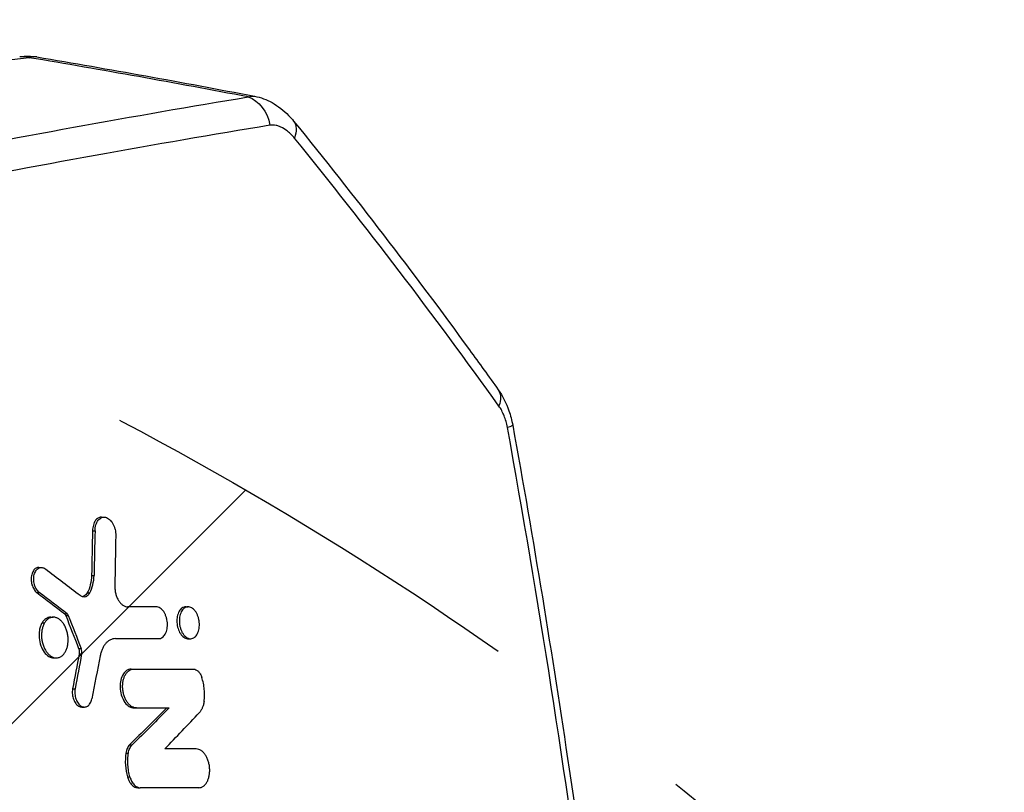
# Model space of a CAD drawing. Units: millimetres. Extents: x -4685 to 5043, y -4289 to 4528.
# Drawn here: x 2927 to 3208, y -46 to 176 of the extents above; entities that cross this region are included whole.
import ezdxf

# ---------------------------------------------------------------- set-up
doc = ezdxf.new("R2010")
doc.units = ezdxf.units.MM
doc.header["$LTSCALE"] = 20
doc.linetypes.add('HIDDEN', pattern=[9.525, 6.35, -3.175])
for name, color, linetype in [('2d', 230, 'Continuous'), ('AS-Free_Space', 31, 'HIDDEN'), ('AS-Free_Space_Hatch', 31, 'HIDDEN')]:
    doc.layers.add(name, color=color, linetype=linetype)

msp = doc.modelspace()

# ---------------------------------------------------------------- hatches: boundary and pattern name
at = {"layer": 'AS-Free_Space_Hatch'}
h = msp.add_hatch(dxfattribs=at)
h.set_pattern_fill('ANSI31', color=256, scale=100)
h.set_pattern_definition([(45, (2160, -790.46), (-224.506, 224.506), [])])
h.paths.add_polyline_path([(1490, -2416.96, 1), (3490, -2416.96), (3490, -824.46, 1), (1490, -824.46)])

# ---------------------------------------------------------------- linework, layer by layer
at = {"layer": '2d'}
for p, q in [((2950.18, 33.15), (2950.89, 33.15)), ((2947.57, 29.26), (2948.29, 29.26)), ((2932.21, 18.74), (2932.93, 18.74)), ((2947.3, 16.49), (2948.02, 16.49)), ((2931.62, 11.62), (2932.34, 11.62)), ((2946.09, 11.48), (2946.8, 11.48)), ((2974.23, 7.48), (2974.92, 7.48)), ((2933.16, 2.9), (2933.88, 2.9)), ((2935.66, 4.52), (2936.37, 4.52)), ((2939.62, 5.44), (2940.33, 5.44)), ((2939.93, 4.99), (2940.65, 4.99)), ((2974.74, -1.64), (2975.45, -1.64)), ((2974.9, -1.64), (2975.61, -1.64)), ((2943.61, -4.46), (2944.33, -4.46)), ((2936.53, -7.15), (2937.24, -7.15)), ((2943.76, -5.94), (2944.47, -5.94)), ((2958.63, -10.35), (2959.34, -10.35)), ((2941.89, -15.97), (2942.6, -15.97)), ((2944.54, -21.21), (2945.25, -21.21)), ((2959.41, -21.45), (2960.13, -21.45)), ((2958.16, -32.05), (2958.88, -32.05)), ((2957.12, -34.38), (2957.84, -34.38)), ((2957.57, -41.21), (2958.29, -41.21)), ((2960.5, -44.3), (2961.21, -44.3))]:
    msp.add_line(p, q, dxfattribs=at)
at = {"layer": '2d', "extrusion": (0, 0, -1)}
for centre, major_axis, ratio, start_param, end_param in [((2928, 155.05), (-1.25, 9.92), 0.751886, 0.000005, 0.361061), ((2990.39, 143.85), (-1.63, 9.87), 0.807935, 0.408865, 1.555356), ((2997.33, 140.2), (7.77, 6.3), 0.555435, 0.000002, 0.778971), ((3055.49, 63.79), (8.14, 5.81), 0.581743, 0, 0.729977), ((3057.93, 57.69), (9.84, 1.78), 0.064477, 0, 0.572586)]:
    msp.add_ellipse(centre, major_axis=major_axis, ratio=ratio, start_param=start_param, end_param=end_param, dxfattribs=at)
at = {"layer": '2d'}
for points, knots in [([(2929.47, 164.66), (2902.97, 161.32), (2875.66, 157.5), (2819.42, 148.92), (2790.5, 144.15), (2731.05, 133.69), (2700.53, 128), (2637.89, 115.66), (2605.77, 109.02), (2572.83, 101.89)], [0, 0, 0, 0, 0.1203937, 0.1203937, 0.2407873, 0.2407873, 0.361181, 0.361181, 0.4815746, 0.4815746, 0.4815746, 0.4815746]), ([(2931.65, 164.86), (2931.5, 164.88), (2931.35, 164.9), (2931, 164.92), (2930.81, 164.92), (2930.23, 164.88), (2929.84, 164.8), (2929.47, 164.66)], [0.016008057, 0.016008057, 0.016008057, 0.016008057, 0.017041465, 0.017041465, 0.018352347, 0.018352347, 0.02097411, 0.02097411, 0.02097411, 0.02097411]), ([(2523.95, 48.34), (2546.57, 54.38), (2568.86, 60.23), (2596.31, 67.29), (2601.78, 68.69), (2612.68, 71.47), (2618.1, 72.84), (2634.3, 76.93), (2644.99, 79.6), (2676.74, 87.45), (2697.5, 92.46), (2738.18, 102.06), (2758.11, 106.65), (2797.14, 115.41), (2816.25, 119.58), (2853.64, 127.5), (2871.93, 131.24), (2907.68, 138.31), (2925.14, 141.64), (2959.23, 147.85), (2975.86, 150.75), (2992.06, 153.43)], [0, 0, 0, 0, 0.0835649, 0.0835649, 0.1044561, 0.1044561, 0.1253474, 0.1253474, 0.1671298, 0.1671298, 0.2506947, 0.2506947, 0.3342596, 0.3342596, 0.4178245, 0.4178245, 0.5013894, 0.5013894, 0.5849543, 0.5849543, 0.6685192, 0.6685192, 0.6685192, 0.6685192]), ([(2993.94, 153.63), (2995.69, 153.3), (2997.39, 152.65), (3000.66, 150.83), (3002.26, 149.57), (3004.17, 147.61), (3004.64, 147.07), (3005.1, 146.5)], [0, 0, 0, 0, 0.588893, 0.588893, 1.252303, 1.252303, 1.486673, 1.486673, 1.486673, 1.486673]), ([(3005.1, 146.5), (3022.6, 124.92), (3039.37, 103.07), (3058.17, 77.22), (3060.91, 73.41), (3063.63, 69.6)], [0.000002, 0.000002, 0.000002, 0.000002, 10.00333, 10.00333, 11.726265, 11.726265, 11.726265, 11.726265]), ([(2998.34, 145.32), (2982.09, 142.66), (2965.43, 139.77), (2931.25, 133.58), (2913.75, 130.27), (2877.91, 123.22), (2859.58, 119.48), (2822.1, 111.59), (2802.94, 107.43), (2763.82, 98.69), (2743.84, 94.1), (2703.06, 84.51), (2682.26, 79.5), (2650.43, 71.67), (2639.71, 69), (2623.48, 64.92), (2618.04, 63.54), (2607.11, 60.77), (2601.63, 59.37), (2574.11, 52.31), (2551.77, 46.47), (2529.1, 40.43)], [0, 0, 0, 0, 0.0827619, 0.0827619, 0.1655238, 0.1655238, 0.2482857, 0.2482857, 0.3310477, 0.3310477, 0.4138096, 0.4138096, 0.4965715, 0.4965715, 0.5379524, 0.5379524, 0.5586429, 0.5586429, 0.5793334, 0.5793334, 0.6620953, 0.6620953, 0.6620953, 0.6620953]), ([(3005.32, 141.66), (3005.06, 141.98), (3004.79, 142.28), (3004.24, 142.85), (3003.95, 143.12), (3003.1, 143.86), (3002.51, 144.26), (3001.62, 144.74), (3001.32, 144.88), (3000.71, 145.11), (3000.41, 145.2), (2999.51, 145.39), (2998.92, 145.41), (2998.34, 145.32)], [0, 0, 0, 0, 0.00149957, 0.00149957, 0.00299915, 0.00299915, 0.00599829, 0.00599829, 0.00749786, 0.00749786, 0.00899744, 0.00899744, 0.01199658, 0.01199658, 0.01199658, 0.01199658]), ([(3063.63, 69.6), (3064.9, 67.82), (3065.94, 65.77), (3067.15, 62.27), (3067.51, 60.87), (3067.77, 59.47)], [0, 0, 0, 0, 0.701119, 0.701119, 1.131175, 1.131175, 1.131175, 1.131175]), ([(3066.26, 58.84), (3066.15, 59.43), (3066.02, 60.01), (3065.7, 61.12), (3065.52, 61.67), (3065.09, 62.71), (3064.86, 63.21), (3064.36, 64.13), (3064.1, 64.56), (3063.81, 64.96)], [0, 0, 0, 0, 0.001783865, 0.001783865, 0.003567731, 0.003567731, 0.005351596, 0.005351596, 0.007135462, 0.007135462, 0.007135462, 0.007135462]), ([(3067.77, 59.47), (3073.68, 26.73), (3079.06, -6.11), (3086.4, -55.82), (3088.75, -72.66), (3090.97, -89.52)], [0, 0, 0, 0, 10.001398, 10.001398, 15.117373, 15.117373, 15.117373, 15.117373]), ([(2950.18, 33.15), (2949.91, 33.15), (2949.65, 33.09), (2949.17, 32.88), (2948.82, 32.68), (2948.19, 31.87), (2947.97, 31.4), (2947.67, 30.38), (2947.58, 29.83), (2947.57, 29.26)], [-8.221936, -8.221936, -8.221936, -8.221936, -5.841718, -5.841718, -3.600345, -3.600345, -1.745667, -1.745667, 0, 0, 0, 0]), ([(2948.29, 29.26), (2948.29, 29.56), (2948.32, 29.84), (2948.41, 30.41), (2948.47, 30.68), (2948.63, 31.19), (2948.72, 31.43), (2948.94, 31.87), (2949.07, 32.08), (2949.35, 32.43), (2949.5, 32.58), (2949.83, 32.84), (2950, 32.94), (2950.36, 33.08), (2950.55, 33.13), (2950.93, 33.16), (2951.13, 33.15), (2951.51, 33.06), (2951.71, 32.98), (2952.09, 32.78), (2952.27, 32.64), (2952.63, 32.33), (2952.8, 32.15), (2953.12, 31.74), (2953.27, 31.52), (2953.54, 31.03), (2953.66, 30.77), (2953.86, 30.22), (2953.95, 29.93), (2954.09, 29.34), (2954.14, 29.05), (2954.21, 28.45), (2954.22, 28.14), (2954.21, 27.84)], [0, 0, 0, 0, 0.00090419, 0.00090419, 0.00180838, 0.00180838, 0.00271257, 0.00271257, 0.00361675, 0.00361675, 0.00452094, 0.00452094, 0.00542513, 0.00542513, 0.00632932, 0.00632932, 0.00723351, 0.00723351, 0.0081377, 0.0081377, 0.00904189, 0.00904189, 0.00994608, 0.00994608, 0.01085026, 0.01085026, 0.01175445, 0.01175445, 0.01265864, 0.01265864, 0.01356283, 0.01356283, 0.01446702, 0.01446702, 0.01446702, 0.01446702]), ([(2932.21, 18.74), (2931.98, 18.74), (2931.71, 18.69), (2931.14, 18.38), (2930.87, 18.12), (2930.45, 17.47), (2930.29, 17.09), (2930.07, 16.22), (2930.03, 15.72), (2930.05, 14.89), (2930.1, 14.39), (2930.4, 13.33), (2930.6, 12.88), (2931.07, 12.14), (2931.33, 11.84), (2931.62, 11.62)], [-15.866641, -15.866641, -15.866641, -15.866641, -13.229729, -13.229729, -10.351834, -10.351834, -7.666261, -7.666261, -4.767638, -4.767638, -2.922975, -2.922975, -1.416531, -1.416531, 0, 0, 0, 0]), ([(2932.34, 11.62), (2932.18, 11.74), (2932.04, 11.88), (2931.77, 12.19), (2931.64, 12.37), (2931.4, 12.75), (2931.29, 12.96), (2931.11, 13.39), (2931.03, 13.62), (2930.9, 14.1), (2930.85, 14.34), (2930.78, 14.83), (2930.76, 15.08), (2930.75, 15.57), (2930.76, 15.81), (2930.81, 16.28), (2930.86, 16.51), (2930.97, 16.94), (2931.04, 17.15), (2931.22, 17.53), (2931.32, 17.71), (2931.54, 18.02), (2931.66, 18.16), (2931.92, 18.4), (2932.06, 18.5), (2932.36, 18.65), (2932.51, 18.7), (2932.82, 18.75), (2932.99, 18.75), (2933.31, 18.71), (2933.47, 18.66), (2933.79, 18.53), (2933.95, 18.43), (2934.11, 18.32)], [0, 0, 0, 0, 0.00074063, 0.00074063, 0.00148127, 0.00148127, 0.0022219, 0.0022219, 0.00296253, 0.00296253, 0.00370317, 0.00370317, 0.0044438, 0.0044438, 0.00518443, 0.00518443, 0.00592507, 0.00592507, 0.0066657, 0.0066657, 0.00740633, 0.00740633, 0.00814697, 0.00814697, 0.0088876, 0.0088876, 0.00962823, 0.00962823, 0.01036887, 0.01036887, 0.0111095, 0.0111095, 0.01185014, 0.01185014, 0.01185014, 0.01185014]), ([(2947.3, 16.49), (2947.28, 15.54), (2947.16, 14.63), (2946.75, 12.93), (2946.46, 12.16), (2946.09, 11.48)], [-5.754975, -5.754975, -5.754975, -5.754975, -2.857102, -2.857102, 0, 0, 0, 0]), ([(2946.8, 11.48), (2947.17, 12.16), (2947.47, 12.95), (2947.88, 14.65), (2947.99, 15.55), (2948.02, 16.49)], [0, 0, 0, 0, 0.002875359, 0.002875359, 0.005750717, 0.005750717, 0.005750717, 0.005750717]), ([(2944.05, 10.77), (2944.29, 10.59), (2944.54, 10.46), (2945.06, 10.34), (2945.31, 10.34), (2945.68, 10.43), (2945.8, 10.48), (2946.03, 10.61), (2946.14, 10.68), (2946.35, 10.87), (2946.45, 10.97), (2946.64, 11.21), (2946.72, 11.34), (2946.8, 11.48)], [0, 0, 0, 0, 0.001186121, 0.001186121, 0.002372242, 0.002372242, 0.002965303, 0.002965303, 0.003558363, 0.003558363, 0.004151424, 0.004151424, 0.004744484, 0.004744484, 0.004744484, 0.004744484]), ([(2946.09, 11.48), (2945.96, 11.25), (2945.82, 11.05), (2945.5, 10.73), (2945.32, 10.6), (2945.03, 10.46), (2944.92, 10.42), (2944.82, 10.4)], [-4.318095, -4.318095, -4.318095, -4.318095, -3.520758, -3.520758, -2.728817, -2.728817, -2.290392, -2.290392, -2.290392, -2.290392]), ([(2953.96, 13.43), (2953.95, 13.06), (2953.97, 12.7), (2954.06, 11.96), (2954.13, 11.58), (2954.31, 10.87), (2954.43, 10.53), (2954.64, 10.03), (2954.71, 9.87), (2954.87, 9.56), (2954.95, 9.41), (2955.13, 9.13), (2955.22, 9), (2955.41, 8.74), (2955.51, 8.62), (2955.83, 8.29), (2956.04, 8.1), (2956.39, 7.87), (2956.5, 7.8), (2956.74, 7.68), (2956.85, 7.63), (2957.21, 7.51), (2957.44, 7.46), (2957.68, 7.46)], [0, 0, 0, 0, 0.00111396, 0.00111396, 0.00222792, 0.00222792, 0.00334188, 0.00334188, 0.00389886, 0.00389886, 0.00445584, 0.00445584, 0.00501282, 0.00501282, 0.005569801, 0.005569801, 0.006683761, 0.006683761, 0.007240741, 0.007240741, 0.007797721, 0.007797721, 0.008911681, 0.008911681, 0.008911681, 0.008911681]), ([(2966.48, -1.63), (2966.66, -1.63), (2966.85, -1.6), (2967.2, -1.48), (2967.38, -1.39), (2967.7, -1.16), (2967.86, -1.03), (2968.14, -0.7), (2968.28, -0.51), (2968.51, -0.1), (2968.61, 0.13), (2968.78, 0.62), (2968.85, 0.89), (2968.95, 1.43), (2968.99, 1.71), (2969.02, 2.3), (2969.02, 2.59), (2968.98, 3.18), (2968.94, 3.48), (2968.82, 4.07), (2968.74, 4.35), (2968.56, 4.91), (2968.45, 5.18), (2968.21, 5.67), (2968.08, 5.91), (2967.78, 6.33), (2967.62, 6.52), (2967.28, 6.85), (2967.1, 7), (2966.74, 7.23), (2966.55, 7.31), (2966.18, 7.43), (2965.98, 7.46), (2965.79, 7.46)], [0, 0, 0, 0, 0.00089238, 0.00089238, 0.00178476, 0.00178476, 0.00267714, 0.00267714, 0.00356952, 0.00356952, 0.00446189, 0.00446189, 0.00535427, 0.00535427, 0.00624665, 0.00624665, 0.00713903, 0.00713903, 0.00803141, 0.00803141, 0.00892379, 0.00892379, 0.00981617, 0.00981617, 0.01070855, 0.01070855, 0.01160092, 0.01160092, 0.0124933, 0.0124933, 0.01338568, 0.01338568, 0.01427806, 0.01427806, 0.01427806, 0.01427806]), ([(2974.23, 7.48), (2974.07, 7.48), (2973.91, 7.45), (2973.55, 7.35), (2973.35, 7.26), (2972.88, 6.93), (2972.59, 6.63), (2972.1, 5.78), (2971.93, 5.26), (2971.73, 4.27), (2971.67, 3.71), (2971.75, 2.43), (2971.86, 1.82), (2972.2, 0.77), (2972.42, 0.27), (2972.99, -0.62), (2973.33, -0.97), (2974.03, -1.46), (2974.38, -1.6), (2974.74, -1.64)], [-19.515277, -19.515277, -19.515277, -19.515277, -17.946438, -17.946438, -15.840484, -15.840484, -12.731018, -12.731018, -9.731675, -9.731675, -7.404961, -7.404961, -5.325352, -5.325352, -3.499526, -3.499526, -1.707574, -1.707574, 0, 0, 0, 0]), ([(2975.11, 7.47), (2974.92, 7.49), (2974.73, 7.47), (2974.37, 7.39), (2974.2, 7.32), (2973.86, 7.12), (2973.7, 7), (2973.4, 6.7), (2973.26, 6.53), (2973.02, 6.14), (2972.91, 5.92), (2972.72, 5.45), (2972.64, 5.19), (2972.52, 4.66), (2972.47, 4.38), (2972.42, 3.8), (2972.41, 3.51), (2972.43, 2.92), (2972.46, 2.61), (2972.55, 2.02), (2972.62, 1.73), (2972.78, 1.16), (2972.88, 0.89), (2973.11, 0.37), (2973.23, 0.13), (2973.51, -0.33), (2973.67, -0.53), (2973.99, -0.89), (2974.17, -1.05), (2974.52, -1.31), (2974.71, -1.42), (2975.08, -1.57), (2975.27, -1.62), (2975.45, -1.64)], [0, 0, 0, 0, 0.00089586, 0.00089586, 0.00179172, 0.00179172, 0.00268758, 0.00268758, 0.00358344, 0.00358344, 0.00447929, 0.00447929, 0.00537515, 0.00537515, 0.00627101, 0.00627101, 0.00716687, 0.00716687, 0.00806273, 0.00806273, 0.00895859, 0.00895859, 0.00985445, 0.00985445, 0.01075031, 0.01075031, 0.01164616, 0.01164616, 0.01254202, 0.01254202, 0.01343788, 0.01343788, 0.01433374, 0.01433374, 0.01433374, 0.01433374]), ([(2975.45, -1.64), (2975.64, -1.65), (2975.82, -1.64), (2976.19, -1.56), (2976.36, -1.48), (2976.7, -1.29), (2976.86, -1.17), (2977.16, -0.87), (2977.29, -0.7), (2977.54, -0.31), (2977.65, -0.09), (2977.84, 0.39), (2977.92, 0.64), (2978.04, 1.17), (2978.09, 1.45), (2978.14, 2.03), (2978.15, 2.32), (2978.13, 2.92), (2978.1, 3.22), (2978.01, 3.81), (2977.94, 4.1), (2977.78, 4.67), (2977.68, 4.94), (2977.46, 5.46), (2977.33, 5.71), (2977.05, 6.16), (2976.89, 6.36), (2976.57, 6.72), (2976.4, 6.88), (2975.86, 7.27), (2975.48, 7.43), (2975.11, 7.47)], [0.01433374, 0.01433374, 0.01433374, 0.01433374, 0.01522963, 0.01522963, 0.01612553, 0.01612553, 0.01702142, 0.01702142, 0.01791731, 0.01791731, 0.0188132, 0.0188132, 0.0197091, 0.0197091, 0.02060499, 0.02060499, 0.02150088, 0.02150088, 0.02239677, 0.02239677, 0.02329267, 0.02329267, 0.02418856, 0.02418856, 0.02508445, 0.02508445, 0.02598034, 0.02598034, 0.02687624, 0.02687624, 0.02866802, 0.02866802, 0.02866802, 0.02866802]), ([(2933.16, 2.9), (2932.98, 2.6), (2932.83, 2.27), (2932.57, 1.54), (2932.47, 1.15), (2932.29, 0.11), (2932.25, -0.62), (2932.38, -2.18), (2932.55, -2.95), (2933.01, -4.21), (2933.3, -4.87), (2934.15, -6.02), (2934.61, -6.44), (2935.51, -6.97), (2935.99, -7.14), (2936.52, -7.15), (2936.52, -7.15), (2936.53, -7.15)], [-26.860405, -26.860405, -26.860405, -26.860405, -24.136037, -24.136037, -21.391569, -21.391569, -17.171501, -17.171501, -13.023728, -13.023728, -9.79901, -9.79901, -6.918267, -6.918267, -4.504673, -4.504673, -4.483396, -4.483396, -4.483396, -4.483396]), ([(2933.88, 2.9), (2933.72, 2.64), (2933.58, 2.35), (2933.4, 1.88), (2933.35, 1.72), (2933.25, 1.39), (2933.21, 1.22), (2933.1, 0.69), (2933.05, 0.34), (2932.99, -0.4), (2932.99, -0.79), (2933.03, -1.55), (2933.08, -1.93), (2933.19, -2.49), (2933.23, -2.68), (2933.32, -3.05), (2933.38, -3.23), (2933.55, -3.76), (2933.69, -4.11), (2934, -4.76), (2934.18, -5.06), (2934.46, -5.48), (2934.56, -5.61), (2934.77, -5.86), (2934.88, -5.98), (2935.21, -6.31), (2935.44, -6.49), (2935.92, -6.8), (2936.17, -6.92), (2936.66, -7.09), (2936.91, -7.14), (2937.41, -7.15), (2937.66, -7.12), (2938.01, -7.02), (2938.13, -6.98), (2938.36, -6.88), (2938.47, -6.81), (2938.8, -6.61), (2939.01, -6.44), (2939.4, -6.03), (2939.58, -5.79), (2939.73, -5.53)], [0, 0, 0, 0, 0.00114407, 0.00114407, 0.00171611, 0.00171611, 0.00228814, 0.00228814, 0.00343221, 0.00343221, 0.00457629, 0.00457629, 0.00572036, 0.00572036, 0.00629239, 0.00629239, 0.00686443, 0.00686443, 0.0080085, 0.0080085, 0.00915257, 0.00915257, 0.00972461, 0.00972461, 0.01029664, 0.01029664, 0.01144072, 0.01144072, 0.01258479, 0.01258479, 0.01372886, 0.01372886, 0.01487293, 0.01487293, 0.01544497, 0.01544497, 0.016017, 0.016017, 0.01716107, 0.01716107, 0.01830514, 0.01830514, 0.01830514, 0.01830514]), ([(2935.66, 4.52), (2935.16, 4.52), (2934.68, 4.36), (2933.83, 3.79), (2933.46, 3.4), (2933.16, 2.9)], [-4.48858, -4.48858, -4.48858, -4.48858, -2.180798, -2.180798, 0, 0, 0, 0]), ([(2939.73, -5.53), (2939.89, -5.27), (2940.03, -4.98), (2940.21, -4.51), (2940.26, -4.35), (2940.36, -4.02), (2940.4, -3.85), (2940.51, -3.33), (2940.56, -2.97), (2940.62, -2.22), (2940.62, -1.85), (2940.59, -1.28), (2940.57, -1.09), (2940.52, -0.71), (2940.49, -0.52), (2940.39, 0.05), (2940.29, 0.42), (2940.06, 1.13), (2939.92, 1.48), (2939.61, 2.12), (2939.44, 2.43), (2939.15, 2.84), (2939.05, 2.98), (2938.84, 3.23), (2938.63, 3.46), (2938.4, 3.66), (2938.17, 3.85), (2938.05, 3.94), (2937.69, 4.17), (2937.45, 4.29), (2936.95, 4.46), (2936.7, 4.51), (2936.2, 4.53), (2935.96, 4.49), (2935.6, 4.39), (2935.48, 4.35), (2935.25, 4.25), (2935.14, 4.19), (2934.81, 3.98), (2934.6, 3.81), (2934.21, 3.4), (2934.04, 3.17), (2933.88, 2.9)], [0.01830514, 0.01830514, 0.01830514, 0.01830514, 0.01944922, 0.01944922, 0.02002125, 0.02002125, 0.02059329, 0.02059329, 0.02173736, 0.02173736, 0.02288143, 0.02288143, 0.02345347, 0.02345347, 0.02402551, 0.02402551, 0.02516958, 0.02516958, 0.02631365, 0.02631365, 0.02745772, 0.02745772, 0.02802976, 0.02802976, 0.0286018, 0.02917383, 0.02917383, 0.02974587, 0.02974587, 0.03088994, 0.03088994, 0.03203401, 0.03203401, 0.03317809, 0.03317809, 0.03375012, 0.03375012, 0.03432216, 0.03432216, 0.03546623, 0.03546623, 0.03661031, 0.03661031, 0.03661031, 0.03661031]), ([(2939.62, 5.44), (2939.7, 5.37), (2939.76, 5.3), (2939.87, 5.15), (2939.91, 5.05), (2939.93, 4.99)], [-0.3090539, -0.3090539, -0.3090539, -0.3090539, -0.2056148, -0.2056148, 0, 0, 0, 0]), ([(2940.65, 4.99), (2940.61, 5.09), (2940.56, 5.17), (2940.46, 5.33), (2940.4, 5.39), (2940.33, 5.44)], [0, 0, 0, 0, 0.0003171694, 0.0003171694, 0.0006343387, 0.0006343387, 0.0006343387, 0.0006343387]), ([(2954.14, -1.63), (2953.63, -1.63), (2953.15, -1.75), (2952.45, -2.09), (2952.22, -2.23), (2951.8, -2.56), (2951.59, -2.75), (2951.21, -3.19), (2951.03, -3.43), (2950.69, -3.96), (2950.54, -4.24), (2950.27, -4.84), (2950.14, -5.16), (2949.93, -5.84), (2949.84, -6.19), (2949.77, -6.56)], [0, 0, 0, 0, 0.002364313, 0.002364313, 0.003546469, 0.003546469, 0.004728626, 0.004728626, 0.005910782, 0.005910782, 0.007092939, 0.007092939, 0.008275095, 0.008275095, 0.009457252, 0.009457252, 0.009457252, 0.009457252]), ([(2943.61, -4.46), (2943.66, -4.59), (2943.7, -4.72), (2943.76, -4.99), (2943.78, -5.13), (2943.81, -5.5), (2943.8, -5.73), (2943.76, -5.94)], [-1.534438, -1.534438, -1.534438, -1.534438, -1.117386, -1.117386, -0.702388, -0.702388, 0, 0, 0, 0]), ([(2958.63, -10.35), (2958.36, -10.35), (2958.1, -10.4), (2957.59, -10.59), (2957.35, -10.74), (2956.85, -11.14), (2956.48, -11.51), (2955.88, -12.7), (2955.68, -13.34), (2955.49, -14.58), (2955.44, -15.28), (2955.58, -16.81), (2955.74, -17.54), (2956.14, -18.64), (2956.41, -19.29), (2957.23, -20.41), (2957.66, -20.8), (2958.53, -21.32), (2958.98, -21.45), (2959.41, -21.45)], [-39.087604, -39.087604, -39.087604, -39.087604, -33.451192, -33.451192, -27.72783, -27.72783, -21.055496, -21.055496, -15.417734, -15.417734, -10.981448, -10.981448, -6.919435, -6.919435, -4.254036, -4.254036, -2.067202, -2.067202, 0, 0, 0, 0]), ([(2960.13, -21.45), (2959.89, -21.45), (2959.66, -21.41), (2959.32, -21.31), (2959.2, -21.26), (2958.97, -21.15), (2958.86, -21.09), (2958.52, -20.88), (2958.31, -20.71), (2957.89, -20.31), (2957.7, -20.07), (2957.33, -19.56), (2957.17, -19.28), (2956.94, -18.82), (2956.87, -18.66), (2956.74, -18.34), (2956.62, -18.01), (2956.52, -17.66), (2956.43, -17.31), (2956.39, -17.14), (2956.28, -16.6), (2956.23, -16.24), (2956.18, -15.52), (2956.18, -15.15), (2956.23, -14.44), (2956.27, -14.1), (2956.37, -13.59), (2956.41, -13.43), (2956.49, -13.11), (2956.54, -12.95), (2956.7, -12.51), (2956.82, -12.23), (2957.12, -11.71), (2957.28, -11.49), (2957.54, -11.19), (2957.63, -11.1), (2957.82, -10.93), (2957.92, -10.85), (2958.23, -10.64), (2958.44, -10.53), (2958.88, -10.39), (2959.11, -10.35), (2959.34, -10.35)], [0, 0, 0, 0, 0.00108916, 0.00108916, 0.00163374, 0.00163374, 0.00217831, 0.00217831, 0.00326747, 0.00326747, 0.00435663, 0.00435663, 0.00544579, 0.00544579, 0.00599036, 0.00599036, 0.00653494, 0.00707952, 0.00707952, 0.0076241, 0.0076241, 0.00871326, 0.00871326, 0.00980241, 0.00980241, 0.01089157, 0.01089157, 0.01143615, 0.01143615, 0.01198073, 0.01198073, 0.01306988, 0.01306988, 0.01415904, 0.01415904, 0.01470362, 0.01470362, 0.0152482, 0.0152482, 0.01633736, 0.01633736, 0.01742651, 0.01742651, 0.01742651, 0.01742651]), ([(2976.45, -10.35), (2976.68, -10.35), (2976.92, -10.41), (2977.27, -10.57), (2977.38, -10.64), (2977.61, -10.8), (2977.71, -10.89), (2977.92, -11.09), (2978.03, -11.21), (2978.22, -11.46), (2978.31, -11.6), (2978.57, -12.03), (2978.71, -12.36), (2978.83, -12.71)], [0, 0, 0, 0, 0.001126207, 0.001126207, 0.00168931, 0.00168931, 0.002252413, 0.002252413, 0.002815517, 0.002815517, 0.00337862, 0.00337862, 0.004504827, 0.004504827, 0.004504827, 0.004504827]), ([(2979.48, -19.65), (2979.55, -19.09), (2979.6, -18.51), (2979.62, -17.34), (2979.6, -16.75), (2979.49, -15.58), (2979.41, -14.99), (2979.17, -13.83), (2979.01, -13.26), (2978.83, -12.71)], [0, 0, 0, 0, 0.00178589, 0.00178589, 0.003571779, 0.003571779, 0.005357669, 0.005357669, 0.007143558, 0.007143558, 0.007143558, 0.007143558]), ([(2941.89, -15.97), (2941.84, -16.23), (2941.81, -16.5), (2941.79, -17.06), (2941.8, -17.34), (2941.88, -18.09), (2941.99, -18.55), (2942.32, -19.44), (2942.54, -19.85), (2942.97, -20.42), (2943.25, -20.73), (2943.93, -21.12), (2944.24, -21.21), (2944.54, -21.21)], [-18.695229, -18.695229, -18.695229, -18.695229, -16.834647, -16.834647, -14.989463, -14.989463, -11.860409, -11.860409, -8.5503, -8.5503, -6.373423, -6.373423, -4.665591, -4.665591, -4.665591, -4.665591]), ([(2942.6, -15.97), (2942.56, -16.21), (2942.53, -16.44), (2942.51, -16.93), (2942.51, -17.18), (2942.55, -17.68), (2942.58, -17.92), (2942.68, -18.41), (2942.75, -18.65), (2942.9, -19.11), (2943, -19.33), (2943.21, -19.74), (2943.33, -19.93), (2943.58, -20.28), (2943.71, -20.44), (2944, -20.72), (2944.15, -20.84), (2944.46, -21.02), (2944.62, -21.09), (2944.94, -21.19), (2945.11, -21.21), (2945.43, -21.21), (2945.59, -21.18), (2945.89, -21.08), (2946.04, -21.01), (2946.32, -20.82), (2946.45, -20.7), (2946.7, -20.43), (2946.81, -20.27), (2947.01, -19.92), (2947.1, -19.73), (2947.25, -19.32), (2947.31, -19.1), (2947.35, -18.87)], [0, 0, 0, 0, 0.00074505, 0.00074505, 0.00149011, 0.00149011, 0.00223516, 0.00223516, 0.00298022, 0.00298022, 0.00372527, 0.00372527, 0.00447033, 0.00447033, 0.00521538, 0.00521538, 0.00596043, 0.00596043, 0.00670549, 0.00670549, 0.00745054, 0.00745054, 0.0081956, 0.0081956, 0.00894065, 0.00894065, 0.0096857, 0.0096857, 0.01043076, 0.01043076, 0.01117581, 0.01117581, 0.01192087, 0.01192087, 0.01192087, 0.01192087]), ([(2979.48, -19.65), (2979.43, -19.98), (2979.36, -20.3), (2979.2, -20.91), (2979.1, -21.2), (2978.87, -21.73), (2978.74, -21.98), (2978.45, -22.44), (2978.29, -22.65), (2978.12, -22.83)], [0, 0, 0, 0, 0.001051692, 0.001051692, 0.002103385, 0.002103385, 0.003155077, 0.003155077, 0.004206769, 0.004206769, 0.004206769, 0.004206769]), ([(2958.16, -32.05), (2957.9, -32.31), (2957.68, -32.65), (2957.32, -33.44), (2957.19, -33.9), (2957.12, -34.38)], [-3.094949, -3.094949, -3.094949, -3.094949, -1.544571, -1.544571, 0, 0, 0, 0]), ([(2957.84, -34.38), (2957.91, -33.89), (2958.04, -33.44), (2958.39, -32.65), (2958.61, -32.31), (2958.88, -32.05)], [0, 0, 0, 0, 0.001545671, 0.001545671, 0.003091341, 0.003091341, 0.003091341, 0.003091341]), ([(2977.99, -44.3), (2978.21, -44.3), (2978.43, -44.27), (2978.76, -44.16), (2978.86, -44.11), (2979.07, -44.01), (2979.18, -43.95), (2979.48, -43.74), (2979.66, -43.57), (2980.01, -43.17), (2980.17, -42.94), (2980.46, -42.44), (2980.58, -42.16), (2980.74, -41.71), (2980.79, -41.55), (2980.88, -41.23), (2980.91, -41.07), (2981.01, -40.57), (2981.06, -40.22), (2981.1, -39.51), (2981.1, -39.15), (2981.07, -38.61), (2981.05, -38.43), (2981.01, -38.06), (2980.98, -37.88), (2980.88, -37.34), (2980.79, -36.99), (2980.58, -36.32), (2980.45, -35.99), (2980.16, -35.38), (2980, -35.1), (2979.73, -34.71), (2979.64, -34.59), (2979.45, -34.36), (2979.25, -34.14), (2979.05, -33.95), (2978.83, -33.78), (2978.73, -33.7), (2978.4, -33.49), (2978.17, -33.39), (2977.72, -33.24), (2977.49, -33.2), (2977.26, -33.2)], [0, 0, 0, 0, 0.00108976, 0.00108976, 0.00163464, 0.00163464, 0.00217952, 0.00217952, 0.00326927, 0.00326927, 0.00435903, 0.00435903, 0.00544879, 0.00544879, 0.00599367, 0.00599367, 0.00653855, 0.00653855, 0.00762831, 0.00762831, 0.00871806, 0.00871806, 0.00926294, 0.00926294, 0.00980782, 0.00980782, 0.01089758, 0.01089758, 0.01198734, 0.01198734, 0.0130771, 0.0130771, 0.01362197, 0.01362197, 0.01416685, 0.01471173, 0.01471173, 0.01525661, 0.01525661, 0.01634637, 0.01634637, 0.01743613, 0.01743613, 0.01743613, 0.01743613]), ([(2957.12, -34.38), (2956.96, -35.49), (2956.92, -36.65), (2957.07, -38.97), (2957.27, -40.11), (2957.57, -41.21)], [-6.998012, -6.998012, -6.998012, -6.998012, -3.470626, -3.470626, 0, 0, 0, 0]), ([(2958.29, -41.21), (2958.13, -40.66), (2958.01, -40.09), (2957.81, -38.94), (2957.74, -38.36), (2957.67, -37.2), (2957.66, -36.62), (2957.7, -35.49), (2957.76, -34.93), (2957.84, -34.38)], [0, 0, 0, 0, 0.001747905, 0.001747905, 0.00349581, 0.00349581, 0.005243715, 0.005243715, 0.006991621, 0.006991621, 0.006991621, 0.006991621]), ([(2957.57, -41.21), (2957.67, -41.55), (2957.79, -41.88), (2958.07, -42.49), (2958.23, -42.77), (2958.71, -43.44), (2959.05, -43.76), (2959.77, -44.19), (2960.14, -44.3), (2960.5, -44.3)], [-5.670873, -5.670873, -5.670873, -5.670873, -4.586038, -4.586038, -3.510691, -3.510691, -1.717398, -1.717398, 0, 0, 0, 0]), ([(2958.29, -41.21), (2958.41, -41.66), (2958.57, -42.08), (2958.88, -42.65), (2958.99, -42.83), (2959.22, -43.16), (2959.35, -43.31), (2959.61, -43.59), (2959.75, -43.71), (2960.03, -43.92), (2960.17, -44.01), (2960.46, -44.15), (2960.61, -44.21), (2960.91, -44.28), (2961.06, -44.3), (2961.21, -44.3)], [0, 0, 0, 0, 0.001407007, 0.001407007, 0.00211051, 0.00211051, 0.002814014, 0.002814014, 0.003517517, 0.003517517, 0.00422102, 0.00422102, 0.004924524, 0.004924524, 0.005628027, 0.005628027, 0.005628027, 0.005628027])]:
    msp.add_open_spline(points, degree=3, knots=knots, dxfattribs=at)
for points in [[(2926.75, 164.97), (2928.39, 165.18), (2930.05, 165.13), (2931.65, 164.86)], [(2992.06, 153.43), (2971.25, 157.42), (2950.38, 161.16), (2929.47, 164.66)], [(2931.65, 164.86), (2952.46, 161.36), (2973.22, 157.62), (2993.93, 153.64)], [(2992.06, 153.43), (2992.69, 153.69), (2993.32, 153.75), (2993.94, 153.63)], [(3063.81, 64.96), (3045.31, 90.84), (3025.83, 116.42), (3005.32, 141.66)], [(3089.52, -90.13), (3082.95, -40.31), (3075.22, 9.35), (3066.26, 58.84)], [(2947.57, 29.26), (2947.49, 25.01), (2947.4, 20.76), (2947.3, 16.49)], [(2948.29, 29.26), (2948.2, 25), (2948.11, 20.75), (2948.02, 16.49)], [(2954.21, 27.84), (2954.14, 23.04), (2954.05, 18.24), (2953.96, 13.43)], [(2934.11, 18.32), (2937.44, 15.8), (2940.75, 13.29), (2944.05, 10.77)], [(2931.62, 11.62), (2934.29, 9.56), (2936.96, 7.5), (2939.62, 5.44)], [(2940.33, 5.44), (2937.68, 7.5), (2935.01, 9.56), (2932.34, 11.62)], [(2965.79, 7.46), (2963.1, 7.46), (2960.4, 7.46), (2957.68, 7.46)], [(2939.93, 4.99), (2941.16, 1.84), (2942.39, -1.31), (2943.61, -4.46)], [(2940.65, 4.99), (2941.88, 1.84), (2943.11, -1.31), (2944.33, -4.46)], [(2954.14, -1.63), (2958.28, -1.63), (2962.39, -1.63), (2966.48, -1.63)], [(2974.74, -1.64), (2974.79, -1.64), (2974.84, -1.64), (2974.9, -1.64)], [(2944.47, -5.94), (2944.56, -5.47), (2944.51, -4.92), (2944.33, -4.46)], [(2943.76, -5.94), (2943.14, -9.29), (2942.52, -12.63), (2941.89, -15.97)], [(2944.47, -5.94), (2943.85, -9.29), (2943.23, -12.63), (2942.6, -15.97)], [(2949.77, -6.56), (2948.97, -10.66), (2948.17, -14.76), (2947.35, -18.87)], [(2959.34, -10.35), (2965.1, -10.35), (2970.8, -10.35), (2976.45, -10.35)], [(2968.8, -21.45), (2965.3, -24.97), (2961.75, -28.51), (2958.16, -32.05)], [(2969.52, -21.45), (2966, -24.98), (2962.45, -28.52), (2958.88, -32.05)], [(2960.13, -21.45), (2963.27, -21.45), (2966.41, -21.45), (2969.52, -21.45)], [(2968.25, -33.2), (2971.57, -29.74), (2974.85, -26.29), (2978.12, -22.83)], [(2977.26, -33.2), (2974.27, -33.2), (2971.27, -33.2), (2968.25, -33.2)], [(2977.99, -44.3), (2972.45, -44.3), (2966.86, -44.3), (2961.21, -44.3)]]:
    msp.add_open_spline(points, degree=3, dxfattribs=at)
at = {"layer": 'AS-Free_Space', "flags": 128}
msp.add_lwpolyline([(3490, -824.46), (3490, -2416.96, -1), (1490, -2416.96), (1490, -824.46, -1)], format="xyb", close=True, dxfattribs=at)

doc.saveas('drawing.dxf')
